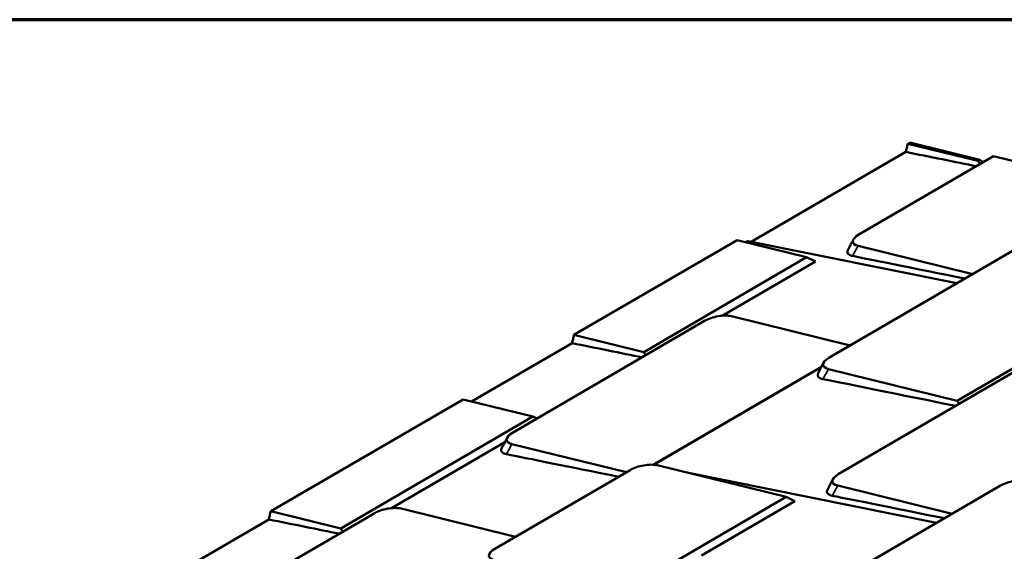
# Model space of a CAD drawing. Units: inches. Extents: x 0.6 to 33.4, y 0.4 to 21.4.
# Drawn here: x 22.7 to 25.3, y 20 to 21.4 of the extents above; entities that cross this region are included whole.
import ezdxf

# ---------------------------------------------------------------- set-up
doc = ezdxf.new("R2010")
doc.units = ezdxf.units.IN
doc.header["$LTSCALE"] = 2
doc.header["$MEASUREMENT"] = 0
doc.layers.get('0').update_dxf_attribs({"lineweight": 13})
for name, color, linetype, lineweight in [('Border (ANSI)', 7, 'Continuous', 70), ('Visible (ANSI)', 7, 'Continuous', 50), ('Visible Narrow (ANSI)', 7, 'Continuous', 35)]:
    doc.layers.add(name, color=color, linetype=linetype, lineweight=lineweight)

# ---------------------------------------------------------------- blocks, each defined once
blk = doc.blocks.new('Borders ATAS A Border')
at = {"layer": 'Border (ANSI)'}
blk.add_line((16.7, 10.7), (0.3, 10.7), dxfattribs=at)

msp = doc.modelspace()

# ---------------------------------------------------------------- linework, layer by layer
at = {"layer": 'Visible (ANSI)'}
for p, q in [((25.02318, 21.08506), (25.01798, 21.08204)), ((25.19772, 21.03791), (25.01798, 21.08204)), ((25.20291, 21.04093), (25.02318, 21.08506)), ((25.0129, 21.06103), (24.61675, 20.83087)), ((24.89218, 20.8491), (25.2375, 21.05)), ((25.20291, 21.04093), (25.19772, 21.03791)), ((25.20345, 21.03019), (25.19772, 21.03791)), ((25.21102, 21.03459), (25.20291, 21.04093)), ((25.57974, 20.96597), (25.2375, 21.05)), ((24.58016, 20.83491), (24.16191, 20.59192)), ((24.58016, 20.83491), (24.75849, 20.79112)), ((24.60654, 20.83224), (24.60193, 20.82956)), ((24.60817, 20.8326), (25.1442, 20.72458)), ((24.81589, 20.53357), (25.30859, 20.82022)), ((25.1846, 20.74808), (24.89085, 20.8202)), ((24.75849, 20.79112), (24.34066, 20.54803)), ((24.78108, 20.78047), (24.75849, 20.79112)), ((24.78108, 20.78047), (24.54172, 20.64121)), ((25.70844, 20.75127), (25.1451, 20.42352)), ((24.56606, 20.63999), (24.87038, 20.56527)), ((24.00405, 20.34114), (24.49675, 20.62779)), ((24.34066, 20.54803), (24.16191, 20.59192)), ((24.15682, 20.57096), (23.89911, 20.42123)), ((24.3464, 20.54032), (24.34066, 20.54803)), ((24.3652, 20.25936), (24.79669, 20.5104)), ((25.1451, 20.42352), (24.81456, 20.50468)), ((24.83957, 20.23471), (25.30119, 20.50327)), ((23.8773, 20.42658), (23.38409, 20.14006)), ((23.8773, 20.42658), (24.05635, 20.38262)), ((25.15084, 20.4158), (25.1451, 20.42352)), ((24.05635, 20.38262), (23.56365, 20.09597)), ((24.06684, 20.37767), (24.05635, 20.38262)), ((23.98431, 20.31691), (23.69407, 20.14805)), ((24.29646, 20.24013), (24.00272, 20.31225)), ((24.37533, 20.25789), (24.70587, 20.17673)), ((23.95884, 20.0437), (24.30602, 20.24569)), ((24.45154, 20.23918), (25.09159, 20.11019)), ((24.76328, 19.91918), (25.25598, 20.20583)), ((25.13198, 20.13369), (24.83824, 20.20582)), ((24.70587, 20.17673), (24.28805, 19.93365)), ((24.72846, 20.16608), (24.48911, 20.02682)), ((24.72846, 20.16608), (24.70587, 20.17673)), ((23.15639, 19.84798), (23.64909, 20.13463)), ((23.56365, 20.09597), (23.38409, 20.14006)), ((23.7184, 20.14683), (24.01215, 20.07471)), ((23.37901, 20.11906), (23.05063, 19.92827)), ((23.56938, 20.08826), (23.56365, 20.09597))]:
    msp.add_line(p, q, dxfattribs=at)
for centre, major_axis, ratio, start_param, end_param in [((24.92617, 20.84075), (-0.04883, -0.01075), 0.3972615, 5.3913612, 6.9621575), ((24.60655, 20.8286), (0.00202, 0.00387), 0.5758742, 0.164897, 0.7382064), ((24.53074, 20.61944), (0.04883, 0.01075), 0.3972615, 0.6789722, 2.2497686), ((24.84988, 20.52522), (-0.04883, -0.01075), 0.3972615, 5.3913612, 6.9621575), ((24.03804, 20.3328), (-0.04883, -0.01075), 0.3972615, 5.3913612, 6.9621575), ((24.34001, 20.23734), (0.04883, 0.01075), 0.3972615, 0.6789722, 2.2497686), ((24.87356, 20.22636), (-0.04883, -0.01075), 0.3972615, 5.3913612, 6.9621575), ((25.28996, 20.19749), (0.04883, 0.01075), 0.3972615, 0.6789722, 2.2497686), ((23.68308, 20.12629), (0.04883, 0.01075), 0.3972615, 0.6789722, 2.2497686), ((23.99283, 20.03535), (-0.04883, -0.01075), 0.3972615, 5.3913612, 6.9621575)]:
    msp.add_ellipse(centre, major_axis=major_axis, ratio=ratio, start_param=start_param, end_param=end_param, dxfattribs=at)
for points, knots in [([(25.01798, 21.08204), (25.01713, 21.07855), (25.01628, 21.07505), (25.01459, 21.06805), (25.01374, 21.06454), (25.0129, 21.06103)], [-0.59085357, -0.59085357, -0.59085357, -0.59085357, -0.29619853, -0.29619853, 0, 0, 0, 0]), ([(24.87666, 20.79439), (24.87215, 20.7953), (24.86861, 20.79677), (24.86631, 20.79869), (24.86301, 20.80145), (24.86234, 20.80513), (24.8644, 20.80916)], [0, 0, 0, 0, 0.25614449, 0.25614449, 0.25614449, 0.6249793, 0.6249793, 0.6249793, 0.6249793]), ([(24.16191, 20.59192), (24.16106, 20.58844), (24.16021, 20.58495), (24.15852, 20.57797), (24.15767, 20.57446), (24.15682, 20.57096)], [-0.5895713, -0.5895713, -0.5895713, -0.5895713, -0.29558259, -0.29558259, 0, 0, 0, 0]), ([(24.80037, 20.47887), (24.79586, 20.47978), (24.79231, 20.48125), (24.79002, 20.48316), (24.78672, 20.48592), (24.78604, 20.48961), (24.7881, 20.49363)], [0, 0, 0, 0, 0.25614449, 0.25614449, 0.25614449, 0.6249793, 0.6249793, 0.6249793, 0.6249793]), ([(23.98852, 20.28644), (23.98401, 20.28735), (23.98047, 20.28882), (23.97817, 20.29073), (23.97487, 20.29349), (23.9742, 20.29718), (23.97626, 20.30121)], [0, 0, 0, 0, 0.25614449, 0.25614449, 0.25614449, 0.6249793, 0.6249793, 0.6249793, 0.6249793]), ([(24.82404, 20.18001), (24.81953, 20.18092), (24.81599, 20.18239), (24.81369, 20.1843), (24.81039, 20.18706), (24.80972, 20.19075), (24.81178, 20.19477)], [0, 0, 0, 0, 0.25614449, 0.25614449, 0.25614449, 0.6249793, 0.6249793, 0.6249793, 0.6249793]), ([(23.38409, 20.14006), (23.38324, 20.13657), (23.38239, 20.13307), (23.3807, 20.12608), (23.37985, 20.12256), (23.37901, 20.11906)], [-0.59061284, -0.59061284, -0.59061284, -0.59061284, -0.2960829, -0.2960829, 0, 0, 0, 0])]:
    msp.add_open_spline(points, degree=3, knots=knots, dxfattribs=at)
for points in [[(25.1938, 21.02457), (25.14134, 21.03514), (25.07396, 21.04872), (25.0129, 21.06103)], [(24.8644, 20.80916), (24.86908, 20.8183), (24.87376, 20.82744), (24.87844, 20.83658)], [(25.1645, 20.73639), (25.04456, 20.76056), (24.89122, 20.79146), (24.87666, 20.79439)], [(24.33674, 20.5347), (24.28457, 20.54521), (24.21763, 20.5587), (24.15682, 20.57096)], [(24.7881, 20.49363), (24.79279, 20.50278), (24.79747, 20.51191), (24.80215, 20.52105)], [(25.14118, 20.41018), (25.01942, 20.43472), (24.8172, 20.47548), (24.80037, 20.47887)], [(23.97626, 20.30121), (23.98094, 20.31035), (23.98563, 20.31949), (23.99031, 20.32862)], [(24.27636, 20.22843), (24.15643, 20.2526), (24.00308, 20.2835), (23.98852, 20.28644)], [(24.81178, 20.19477), (24.81646, 20.20391), (24.82115, 20.21305), (24.82583, 20.22219)], [(25.11188, 20.122), (24.99195, 20.14617), (24.8386, 20.17707), (24.82404, 20.18001)], [(23.55973, 20.08264), (23.50733, 20.0932), (23.44002, 20.10676), (23.37901, 20.11906)]]:
    msp.add_open_spline(points, degree=3, dxfattribs=at)
at = {"layer": 'Visible Narrow (ANSI)'}
for p, q in [((24.60654, 20.83224), (25.14332, 20.72406)), ((24.87666, 20.79439), (24.89085, 20.8202)), ((24.36829, 20.25909), (24.79519, 20.50746)), ((24.80037, 20.47887), (24.81456, 20.50468)), ((23.98852, 20.28644), (24.00272, 20.31225)), ((24.46729, 20.23531), (25.0907, 20.10968)), ((24.82404, 20.18001), (24.83824, 20.20582))]:
    msp.add_line(p, q, dxfattribs=at)

# ---------------------------------------------------------------- block references
at = {"xscale": 2, "yscale": 2, "zscale": 2}
msp.add_blockref('Borders ATAS A Border', (0, 0), dxfattribs=at)

doc.saveas('drawing.dxf')
